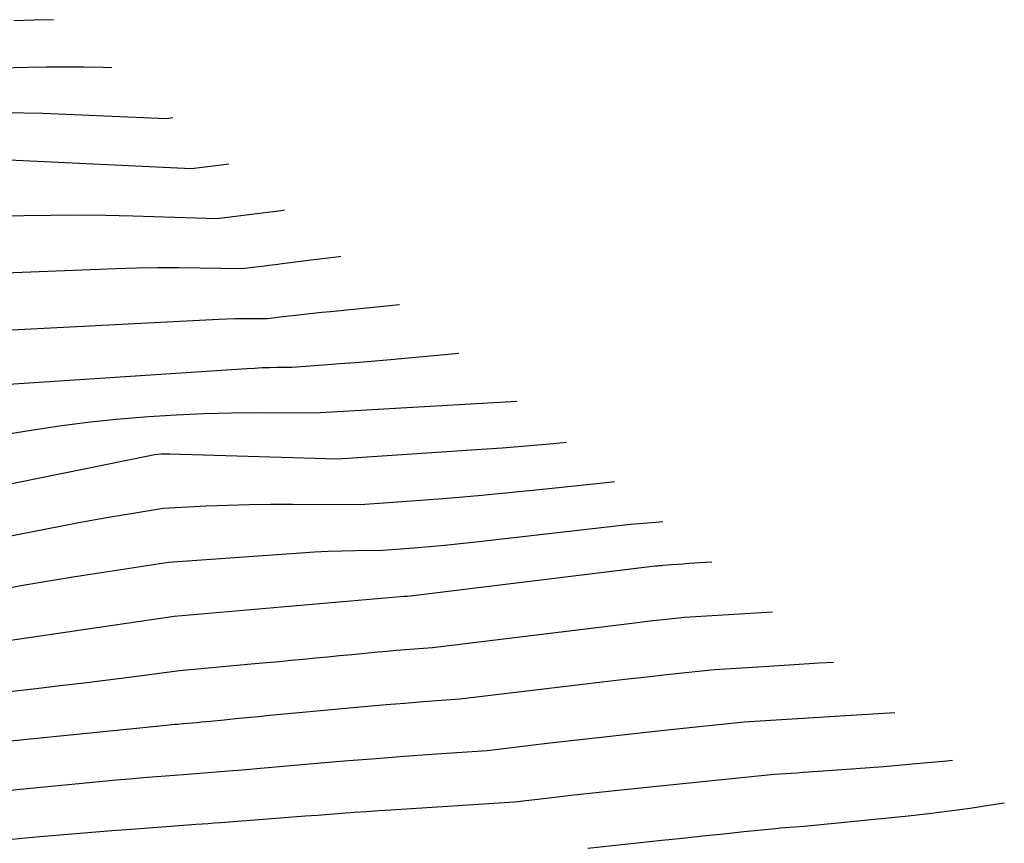
# Model space of a CAD drawing. Units: inches. Extents: x 2617517 to 2619650, y 1507206 to 1508947.
# Drawn here: x 2618727 to 2618794, y 1507917 to 1507973 of the extents above; entities that cross this region are included whole.
import ezdxf

# ---------------------------------------------------------------- set-up
doc = ezdxf.new("R2010")
doc.units = ezdxf.units.IN
doc.header["$MEASUREMENT"] = 0
doc.layers.add('Tile_2643_35_SE_contour_2ft', color=215, linetype='Continuous')

msp = doc.modelspace()

# ---------------------------------------------------------------- linework, layer by layer
at = {"layer": 'Tile_2643_35_SE_contour_2ft'}
for points in [[(2618729.317, 1507973.236, 8154), (2618728.01, 1507973.202, 8154), (2618726.64, 1507973.167, 8154)], [(2618733.278, 1507969.972, 8152), (2618732.688, 1507969.988, 8152), (2618731.412, 1507970.013, 8152), (2618730.136, 1507970.024, 8152), (2618728.86, 1507970.016, 8152), (2618727.584, 1507969.995, 8152), (2618720.111, 1507969.813, 8152)], [(2618737.406, 1507966.572, 8150), (2618736.96, 1507966.52, 8150), (2618728.593, 1507966.868, 8150), (2618727.318, 1507966.908, 8150), (2618726.043, 1507966.929, 8150)], [(2618741.217, 1507963.431, 8148), (2618740.683, 1507963.367, 8148), (2618738.68, 1507963.13, 8148), (2618726.329, 1507963.708, 8148)], [(2618744.997, 1507960.317, 8146), (2618744.753, 1507960.284, 8146), (2618744.028, 1507960.188, 8146), (2618743.303, 1507960.093, 8146), (2618742.578, 1507960.002, 8146), (2618741.852, 1507959.914, 8146), (2618740.4, 1507959.74, 8146), (2618734.695, 1507959.915, 8146), (2618732.848, 1507959.956, 8146), (2618731, 1507959.977, 8146), (2618729.153, 1507959.968, 8146), (2618727.305, 1507959.939, 8146), (2618723.61, 1507959.85, 8146)], [(2618748.815, 1507957.171, 8144), (2618748.514, 1507957.135, 8144), (2618746.986, 1507956.946, 8144), (2618744.826, 1507956.674, 8144), (2618744.375, 1507956.617, 8144), (2618743.924, 1507956.561, 8144), (2618743.473, 1507956.505, 8144), (2618743.022, 1507956.45, 8144), (2618742.12, 1507956.34, 8144), (2618739.259, 1507956.393, 8144), (2618737.829, 1507956.407, 8144), (2618736.399, 1507956.405, 8144), (2618734.97, 1507956.378, 8144), (2618733.54, 1507956.334, 8144), (2618723.72, 1507955.95, 8144)], [(2618752.784, 1507953.901, 8142), (2618748.104, 1507953.436, 8142), (2618747.51, 1507953.375, 8142), (2618746.916, 1507953.312, 8142), (2618746.323, 1507953.246, 8142), (2618745.73, 1507953.177, 8142), (2618744.896, 1507953.078, 8142), (2618744.719, 1507953.057, 8142), (2618744.543, 1507953.036, 8142), (2618744.368, 1507953.014, 8142), (2618744.192, 1507952.993, 8142), (2618743.84, 1507952.95, 8142), (2618742.741, 1507952.959, 8142), (2618742.192, 1507952.959, 8142), (2618741.642, 1507952.951, 8142), (2618741.093, 1507952.935, 8142), (2618740.544, 1507952.911, 8142), (2618723.83, 1507952.05, 8142)], [(2618756.804, 1507950.589, 8140), (2618751.926, 1507950.152, 8140), (2618750.854, 1507950.059, 8140), (2618749.782, 1507949.97, 8140), (2618748.709, 1507949.888, 8140), (2618747.637, 1507949.81, 8140), (2618745.49, 1507949.66, 8140), (2618744.471, 1507949.645, 8140), (2618743.962, 1507949.634, 8140), (2618743.453, 1507949.617, 8140), (2618742.945, 1507949.593, 8140), (2618742.436, 1507949.564, 8140), (2618726.295, 1507948.509, 8140)], [(2618760.749, 1507947.339, 8138), (2618747.03, 1507946.55, 8138), (2618743.272, 1507946.567, 8138), (2618741.393, 1507946.553, 8138), (2618739.516, 1507946.511, 8138), (2618737.639, 1507946.426, 8138), (2618735.764, 1507946.311, 8138), (2618735.497, 1507946.292, 8138), (2618733.567, 1507946.125, 8138), (2618731.641, 1507945.925, 8138), (2618729.721, 1507945.672, 8138), (2618727.805, 1507945.385, 8138), (2618723.98, 1507944.76, 8138)], [(2618764.108, 1507944.571, 8136), (2618762.975, 1507944.459, 8136), (2618761.902, 1507944.359, 8136), (2618760.828, 1507944.265, 8136), (2618759.754, 1507944.182, 8136), (2618758.679, 1507944.106, 8136), (2618748.57, 1507943.44, 8136), (2618737.21, 1507943.768, 8136), (2618737.071, 1507943.77, 8136), (2618736.933, 1507943.772, 8136), (2618736.795, 1507943.771, 8136), (2618736.657, 1507943.768, 8136), (2618736.38, 1507943.76, 8136), (2618736.168, 1507943.724, 8136), (2618736.062, 1507943.705, 8136), (2618735.955, 1507943.686, 8136), (2618735.85, 1507943.666, 8136), (2618735.744, 1507943.645, 8136), (2618724.03, 1507941.27, 8136)], [(2618767.363, 1507941.889, 8134), (2618766.79, 1507941.84, 8134), (2618762.488, 1507941.382, 8134), (2618760.428, 1507941.173, 8134), (2618758.367, 1507940.977, 8134), (2618756.304, 1507940.8, 8134), (2618754.24, 1507940.637, 8134), (2618750.11, 1507940.33, 8134), (2618745.531, 1507940.366, 8134), (2618744.066, 1507940.365, 8134), (2618742.602, 1507940.346, 8134), (2618741.139, 1507940.302, 8134), (2618739.676, 1507940.24, 8134), (2618736.75, 1507940.09, 8134), (2618734.46, 1507939.715, 8134), (2618733.316, 1507939.522, 8134), (2618732.173, 1507939.323, 8134), (2618731.032, 1507939.114, 8134), (2618729.893, 1507938.898, 8134), (2618724.08, 1507937.77, 8134)], [(2618770.632, 1507939.195, 8132), (2618770.137, 1507939.15, 8132), (2618768.45, 1507939, 8132), (2618757.958, 1507937.81, 8132), (2618756.908, 1507937.696, 8132), (2618755.858, 1507937.589, 8132), (2618754.807, 1507937.491, 8132), (2618753.755, 1507937.401, 8132), (2618751.65, 1507937.23, 8132), (2618749.799, 1507937.213, 8132), (2618748.875, 1507937.195, 8132), (2618747.95, 1507937.167, 8132), (2618747.026, 1507937.121, 8132), (2618746.103, 1507937.065, 8132), (2618737.12, 1507936.43, 8132), (2618730.651, 1507935.425, 8132), (2618729.56, 1507935.25, 8132), (2618728.47, 1507935.069, 8132), (2618727.381, 1507934.879, 8132), (2618726.294, 1507934.682, 8132)], [(2618773.958, 1507936.455, 8130), (2618772.787, 1507936.379, 8130), (2618772.399, 1507936.353, 8130), (2618772.011, 1507936.325, 8130), (2618771.622, 1507936.296, 8130), (2618771.234, 1507936.264, 8130), (2618770.632, 1507936.214, 8130), (2618770.545, 1507936.207, 8130), (2618770.458, 1507936.199, 8130), (2618770.371, 1507936.192, 8130), (2618770.284, 1507936.185, 8130), (2618770.11, 1507936.17, 8130), (2618753.322, 1507934.132, 8130), (2618753.19, 1507934.12, 8130), (2618753.102, 1507934.117, 8130), (2618737.5, 1507932.76, 8130), (2618725.16, 1507930.954, 8130)], [(2618778.067, 1507933.07, 8128), (2618772.1, 1507932.7, 8128), (2618770.671, 1507932.543, 8128), (2618769.956, 1507932.463, 8128), (2618769.242, 1507932.381, 8128), (2618768.528, 1507932.297, 8128), (2618767.814, 1507932.21, 8128), (2618755.03, 1507930.64, 8128), (2618753.798, 1507930.55, 8128), (2618753.183, 1507930.503, 8128), (2618752.567, 1507930.453, 8128), (2618751.952, 1507930.4, 8128), (2618751.337, 1507930.344, 8128), (2618749.544, 1507930.174, 8128), (2618748.723, 1507930.096, 8128), (2618747.902, 1507930.017, 8128), (2618747.082, 1507929.938, 8128), (2618746.261, 1507929.858, 8128), (2618745.44, 1507929.779, 8128), (2618744.619, 1507929.701, 8128), (2618743.798, 1507929.625, 8128), (2618742.977, 1507929.55, 8128), (2618737.87, 1507929.09, 8128), (2618734.635, 1507928.66, 8128), (2618733.016, 1507928.451, 8128), (2618731.397, 1507928.248, 8128), (2618729.776, 1507928.056, 8128), (2618728.155, 1507927.871, 8128), (2618724.27, 1507927.44, 8128)], [(2618782.219, 1507929.648, 8126), (2618781.239, 1507929.591, 8126), (2618779.537, 1507929.488, 8126), (2618777.833, 1507929.383, 8126), (2618774.13, 1507929.15, 8126), (2618771.09, 1507928.824, 8126), (2618769.57, 1507928.657, 8126), (2618768.051, 1507928.487, 8126), (2618766.533, 1507928.311, 8126), (2618765.015, 1507928.131, 8126), (2618756.88, 1507927.15, 8126), (2618754.383, 1507926.969, 8126), (2618753.135, 1507926.874, 8126), (2618751.887, 1507926.774, 8126), (2618750.64, 1507926.665, 8126), (2618749.394, 1507926.552, 8126), (2618743.984, 1507926.041, 8126), (2618743.212, 1507925.968, 8126), (2618742.44, 1507925.894, 8126), (2618741.668, 1507925.818, 8126), (2618740.897, 1507925.742, 8126), (2618739.96, 1507925.649, 8126), (2618739.657, 1507925.619, 8126), (2618739.354, 1507925.59, 8126), (2618739.05, 1507925.562, 8126), (2618738.747, 1507925.534, 8126), (2618738.14, 1507925.48, 8126), (2618737.744, 1507925.449, 8126), (2618737.546, 1507925.432, 8126), (2618737.349, 1507925.415, 8126), (2618737.151, 1507925.397, 8126), (2618736.953, 1507925.377, 8126), (2618724.37, 1507924.11, 8126)], [(2618786.36, 1507926.236, 8124), (2618782.662, 1507926.01, 8124), (2618781.576, 1507925.944, 8124), (2618780.491, 1507925.876, 8124), (2618779.406, 1507925.808, 8124), (2618778.32, 1507925.739, 8124), (2618776.15, 1507925.6, 8124), (2618770.936, 1507925.052, 8124), (2618768.9, 1507924.834, 8124), (2618766.865, 1507924.61, 8124), (2618764.83, 1507924.379, 8124), (2618762.797, 1507924.142, 8124), (2618758.73, 1507923.66, 8124), (2618754.97, 1507923.399, 8124), (2618753.091, 1507923.264, 8124), (2618751.211, 1507923.122, 8124), (2618749.333, 1507922.97, 8124), (2618747.456, 1507922.812, 8124), (2618744.87, 1507922.587, 8124), (2618744.12, 1507922.522, 8124), (2618743.369, 1507922.458, 8124), (2618742.619, 1507922.394, 8124), (2618741.868, 1507922.331, 8124), (2618741.479, 1507922.298, 8124), (2618740.923, 1507922.252, 8124), (2618740.366, 1507922.206, 8124), (2618739.81, 1507922.161, 8124), (2618739.253, 1507922.117, 8124), (2618738.14, 1507922.03, 8124), (2618736.313, 1507921.892, 8124), (2618735.399, 1507921.82, 8124), (2618734.486, 1507921.744, 8124), (2618733.574, 1507921.663, 8124), (2618732.662, 1507921.578, 8124), (2618724.48, 1507920.79, 8124)], [(2618790.282, 1507923.005, 8122), (2618790.089, 1507922.985, 8122), (2618789.639, 1507922.94, 8122), (2618788.067, 1507922.794, 8122), (2618786.831, 1507922.682, 8122), (2618785.594, 1507922.577, 8122), (2618784.356, 1507922.48, 8122), (2618783.118, 1507922.388, 8122), (2618780.52, 1507922.205, 8122), (2618780.13, 1507922.178, 8122), (2618779.74, 1507922.151, 8122), (2618779.35, 1507922.125, 8122), (2618778.96, 1507922.1, 8122), (2618778.18, 1507922.05, 8122), (2618768.236, 1507921.03, 8122), (2618766.959, 1507920.897, 8122), (2618765.683, 1507920.76, 8122), (2618764.407, 1507920.619, 8122), (2618763.131, 1507920.474, 8122), (2618760.58, 1507920.18, 8122), (2618752.207, 1507919.639, 8122), (2618751.375, 1507919.584, 8122), (2618750.542, 1507919.527, 8122), (2618749.71, 1507919.468, 8122), (2618748.878, 1507919.406, 8122), (2618748.047, 1507919.343, 8122), (2618747.215, 1507919.28, 8122), (2618746.383, 1507919.216, 8122), (2618745.552, 1507919.153, 8122), (2618740.648, 1507918.779, 8122), (2618740.23, 1507918.747, 8122), (2618739.812, 1507918.715, 8122), (2618739.394, 1507918.684, 8122), (2618738.976, 1507918.652, 8122), (2618738.14, 1507918.59, 8122), (2618734.893, 1507918.355, 8122), (2618733.27, 1507918.233, 8122), (2618731.648, 1507918.104, 8122), (2618730.026, 1507917.967, 8122), (2618728.405, 1507917.822, 8122), (2618724.58, 1507917.47, 8122)], [(2618793.79, 1507920.115, 8120), (2618792.866, 1507919.965, 8120), (2618791.47, 1507919.751, 8120), (2618790.073, 1507919.555, 8120), (2618788.672, 1507919.384, 8120), (2618787.268, 1507919.23, 8120), (2618780.21, 1507918.52, 8120), (2618779.565, 1507918.482, 8120), (2618779.243, 1507918.46, 8120), (2618778.921, 1507918.436, 8120), (2618778.599, 1507918.408, 8120), (2618778.278, 1507918.376, 8120), (2618776.14, 1507918.153, 8120), (2618774.75, 1507918.007, 8120), (2618773.36, 1507917.862, 8120), (2618771.97, 1507917.715, 8120), (2618770.581, 1507917.569, 8120), (2618765.543, 1507917.036, 8120)]]:
    msp.add_polyline3d(points, dxfattribs=at)

doc.saveas('drawing.dxf')
